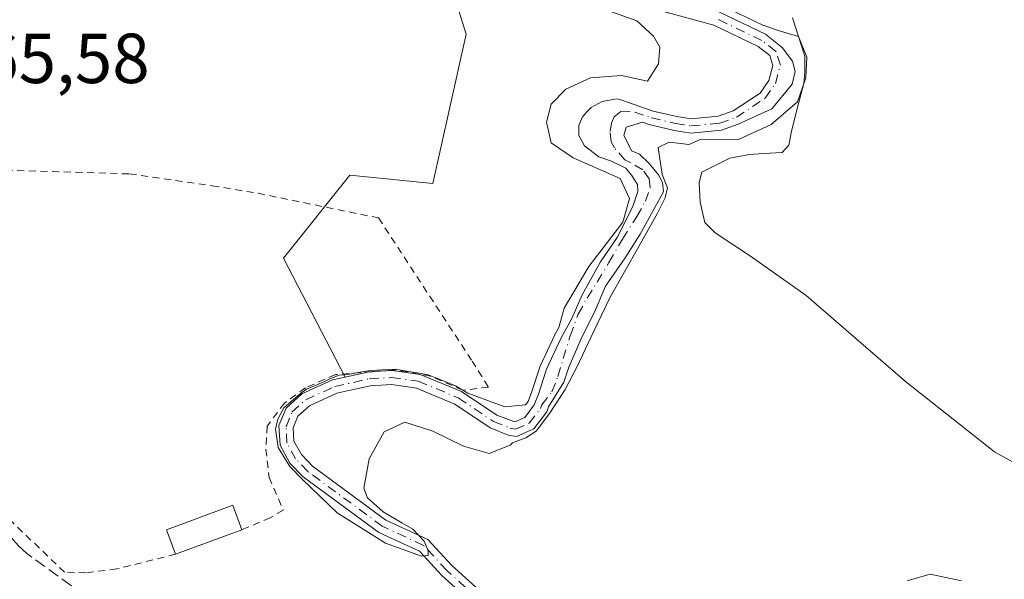
# Model space of a CAD drawing. Units: metres. Extents: x 608698 to 612186, y 4648292 to 4650673.
# Drawn here: x 609244 to 609384, y 4648487 to 4648567 of the extents above; entities that cross this region are included whole.
import ezdxf

# ---------------------------------------------------------------- set-up
doc = ezdxf.new("R2010")
doc.units = ezdxf.units.M
doc.header["$MEASUREMENT"] = 0
for name, pattern in [('DGN Style 2', [1.6480167562047852, 0.988810053722871, -0.6592067024819142]), ('DGN Style 3', [2.307223458686699, 1.648016756204785, -0.6592067024819142]), ('DGN Style 4', [2.6384748266838614, 1.318413404963828, -0.6592067024819142, 0.001648016756204785, -0.6592067024819142])]:
    doc.linetypes.add(name, pattern=pattern)
for name, color, linetype, lineweight in [('Alambrada', 7, 'DGN Style 2', 0), ('Arbolado forestal CxS', 92, 'Continuous', 0), ('Corriente artificial lineal', 4, 'DGN Style 3', 13), ('Corriente natural Cxs', 4, 'Continuous', 13), ('Corriente natural eje', 4, 'DGN Style 4', 0), ('Cultivos herbáceos CxS', 92, 'Continuous', 0), ('Curva de nivel normal', 30, 'Continuous', 0), ('Edificación ligera Cxs', 1, 'Continuous', 0), ('Huerta CxS', 92, 'Continuous', 0), ('Rótulo de punto de cota en terreno', 7, 'Continuous', 0), ('Suelo desnudo CxS', 253, 'Continuous', 0)]:
    doc.layers.add(name, color=color, linetype=linetype, lineweight=lineweight)
doc.styles.add('Style-Arial', font='txt')

msp = doc.modelspace()

# ---------------------------------------------------------------- linework, layer by layer
at = {"layer": 'Alambrada', "color": 7, "linetype": 'DGN Style 2', "lineweight": 0}
for points in [[(609234.0000999998, 4648545.530099999, 375.0026000000071), (609259.7801000001, 4648544.7501, 369.7339000000065), (609271.4901000002, 4648543.0701, 368.2295000000013), (609277.9700999996, 4648542.0101, 368.6423000000068), (609295.0401, 4648538.5101, 368.1723999999958), (609308.2901, 4648518.2601, 370.6448999999994), (609310.6101000002, 4648514.5701, 369.1272000000026), (609306.9700999996, 4648514.120100001, 369.8022999999957), (609302.3800999997, 4648516.140100001, 367.9128999999957), (609297.4501, 4648517.0101, 369.5234000000055), (609288.9200999998, 4648516.350099999, 369.4238000000041), (609284.6801000005, 4648514.460100001, 368.3071000000054), (609281.7001, 4648512.3201, 368.7695999999996), (609279.2901, 4648509.0601, 369.2323999999935), (609279.1001000004, 4648505.7601, 370.2799999999988), (609279.5601000005, 4648501.770099999, 371.3322999999946), (609281.5401, 4648497.170100001, 371.6751999999979), (609279.7001, 4648496.0701, 370.5353999999934), (609275.6700999998, 4648494.380100001, 368.9079000000056)], [(609266.2901, 4648490.920100001, 368.1281000000017), (609257.9600999998, 4648488.8301, 368.5528000000049), (609253.6101000002, 4648488.280099999, 368.5755000000063), (609250.5900999998, 4648488.370100001, 368.1364000000031), (609242.8800999997, 4648495.7301, 366.9478999999992)]]:
    msp.add_polyline3d(points, dxfattribs=at)
at = {"layer": 'Arbolado forestal CxS', "color": 92, "linetype": 'Continuous', "lineweight": 0}
for points in [[(609298.4813000001, 4648650.190099999, 364.8148999999976), (609298.4807000002, 4648641.081499999, 364.8965999999928), (609300.3860999999, 4648632.6459, 365.273199999996), (609298.0374999996, 4648606.811699999, 365.6463999999978), (609301.5571, 4648583.327099999, 365.5043000000005), (609307.4237000003, 4648564.5393, 365.5647000000026), (609302.7285000002, 4648543.402899999, 365.5746999999974), (609290.9907000001, 4648544.576500001, 365.5250999999989), (609281.6009000001, 4648532.833100001, 366.1408999999985), (609290.2950999998, 4648515.9976, 365.6010999999999)], [(609334.3501000004, 4648568.030099999, 364.9977999999974), (609342.5100999996, 4648565.8101, 365.3674000000028), (609348.7901, 4648562.800100001, 365.5953000000009), (609350.4401000004, 4648561.5001, 365.3632999999973), (609350.8901000004, 4648560.120100001, 365.2494000000006), (609350.3201000001, 4648557.9801, 365.2511999999988), (609349.0601000005, 4648556.200099999, 365.449099999998), (609345.2600999996, 4648553.670100001, 365.3842000000004), (609343.1501000002, 4648552.9101, 365.1143000000012), (609339.3101000005, 4648552.5601, 364.4817000000039), (609337.2701000003, 4648552.860099999, 364.2891999999993), (609333.9401000004, 4648553.6501, 364.5751000000019), (609329.2100999998, 4648555.290100001, 364.8105999999971), (609328.7348999997, 4648555.367900001, 364.8138999999938), (609326.7093000002, 4648555.0239, 364.7695999999996), (609325.1383999997, 4648554.164100001, 364.678899999999), (609324.6919, 4648553.700999999, 364.5917999999947), (609323.9312000005, 4648552.808, 364.4027999999962), (609323.4019999999, 4648551.5843, 364.3901999999944), (609323.4019999999, 4648550.1953, 364.460500000001), (609324.1958, 4648548.707000001, 364.4860000000044), (609326.2426000005, 4648547.1801, 364.4695000000065), (609328.0401, 4648546.550100001, 364.4717999999993), (609330.0500999996, 4648545.540100001, 364.4193999999989), (609330.8800999997, 4648544.5701, 364.3877999999968), (609331.7154999999, 4648543.2599, 364.2994000000036), (609331.7684000004, 4648542.2544, 364.3806999999942), (609331.0274999999, 4648540.137800001, 365.0714000000008), (609328.8049999997, 4648535.7457, 365.9649999999965), (609326.4767000005, 4648532.306100001, 366.1260000000038), (609323.8838000001, 4648527.6494, 366.4369000000006), (609322.4020999996, 4648524.262700001, 366.5644000000029), (609320.9204000002, 4648521.563999999, 366.5593999999983), (609318.8130000001, 4648517.101100001, 366.412599999996), (609317.7019999997, 4648513.5908, 366.3801999999997), (609317.0900999998, 4648512.050100001, 366.2633999999962), (609315.7500999998, 4648510.280099999, 365.7623000000021), (609314.3201000001, 4648509.6601, 365.5500000000029), (609311.7801000001, 4648510.590100001, 365.6138000000064), (609306.8000999996, 4648513.9301, 365.5414000000019), (609300.9200999998, 4648516.370100001, 365.641300000003), (609296.9501, 4648516.9301, 365.6239999999962), (609293.6300999997, 4648516.7401, 365.7103000000061), (609290.2950999998, 4648515.9976, 365.6010999999999), (609281.6009000001, 4648532.833100001, 366.1408999999985), (609290.9907000001, 4648544.576500001, 365.5250999999989), (609302.7285000002, 4648543.402899999, 365.5746999999974), (609307.4237000003, 4648564.5393, 365.5647000000026), (609301.5571, 4648583.327099999, 365.5043000000005)], [(609314.0701000001, 4648481.530099999, 366.7419999999984), (609305.4200999998, 4648489.3201, 365.8902999999991), (609302.0201000003, 4648493.0001, 365.940499999997), (609296.0800999999, 4648495.7401, 366.1769000000059), (609285.7001, 4648503.380100001, 364.9958000000042), (609284.1101000002, 4648505.020099999, 364.9475999999996), (609283.0601000005, 4648506.9101, 364.8255999999965), (609282.9501, 4648508.790100001, 364.9729999999981), (609283.6201, 4648510.440099999, 365.1560000000027), (609285.2801000001, 4648511.940099999, 365.127999999997), (609289.1501000002, 4648513.700099999, 365.1287000000011), (609291.2411000002, 4648514.1657, 365.260500000004), (609293.9101, 4648514.7601, 365.3374999999942), (609296.8601000002, 4648514.920100001, 365.2544999999955), (609300.3901000004, 4648514.420100001, 365.2633999999962), (609305.8501000004, 4648512.1601, 365.2519999999931), (609310.8400999998, 4648508.8101, 365.2669000000024), (609313.4001000002, 4648507.780099999, 365.0908999999957), (609314.5800999999, 4648507.590100001, 365.0871999999945), (609317.0301000001, 4648508.6601, 365.4291999999987), (609318.8501000004, 4648511.0601, 366.4303000000073), (609319.1283, 4648511.761499999, 366.6183000000019), (609321.2920000004, 4648515.263599999, 367.023000000001), (609322.0062999995, 4648517.4067, 367.0532999999996), (609323.6732000001, 4648521.2961, 367.0460000000021), (609325.7369999997, 4648525.503000001, 366.9170000000013), (609327.1656999999, 4648528.8367, 366.5375000000058), (609329.9439000003, 4648532.8849, 366.3163999999961), (609332.0870000003, 4648536.218599999, 365.909799999994), (609334.3888999998, 4648540.4255, 365.1255999999994), (609335.3667000001, 4648542.201500001, 364.9689000000071), (609335.2609000001, 4648543.524499999, 364.8417999999947), (609334.6787999999, 4648544.635700001, 364.6564000000071), (609333.3558999998, 4648546.223200001, 364.3083999999944), (609331.9800000006, 4648547.5461, 364.1331000000064), (609330.8651000002, 4648548.034399999, 364.1916999999958), (609330.4200999998, 4648548.9187, 364.225900000005), (609329.7851, 4648550.1887, 364.2519000000029), (609330.1026, 4648551.3793, 364.2746000000043), (609332.4199999999, 4648552.0591, 364.3714999999939), (609333.3701, 4648551.7301, 364.3510999999999), (609336.8901000004, 4648550.890100001, 364.4725000000035), (609339.2500999998, 4648550.540100001, 364.7473999999929), (609343.5800999999, 4648550.940099999, 365.1445999999996), (609345.9501, 4648551.790100001, 365.2995999999985), (609350.7200999996, 4648553.940099999, 365.2850000000035), (609353.6300999997, 4648557.460100001, 365.1196000000054), (609354.0301000001, 4648559.2501, 365.3705000000046), (609353.6601, 4648560.690099999, 365.3925000000018), (609352.1700999998, 4648562.6601, 365.2970999999961), (609349.8501000004, 4648564.5101, 365.8669999999984), (609343.2100999998, 4648567.690099999, 365.3371000000043)], [(609343.2100999998, 4648567.690099999, 365.3371000000043), (609349.8501000004, 4648564.5101, 365.8669999999984), (609352.1700999998, 4648562.6601, 365.2970999999961), (609353.6601, 4648560.690099999, 365.3925000000018), (609354.0301000001, 4648559.2501, 365.3705000000046), (609353.6300999997, 4648557.460100001, 365.1196000000054), (609350.7200999996, 4648553.940099999, 365.2850000000035), (609345.9501, 4648551.790100001, 365.2995999999985), (609343.5800999999, 4648550.940099999, 365.1445999999996), (609339.2500999998, 4648550.540100001, 364.7473999999929), (609336.8901000004, 4648550.890100001, 364.4725000000035), (609333.3701, 4648551.7301, 364.3510999999999), (609332.4199999999, 4648552.0591, 364.3714999999939), (609330.1026, 4648551.3793, 364.2746000000043), (609329.7851, 4648550.1887, 364.2519000000029), (609330.4200999998, 4648548.9187, 364.225900000005), (609330.8651000002, 4648548.034399999, 364.1916999999958), (609331.9800000006, 4648547.5461, 364.1331000000064), (609333.3558999998, 4648546.223200001, 364.3083999999944), (609334.6787999999, 4648544.635700001, 364.6564000000071), (609335.2609000001, 4648543.524499999, 364.8417999999947), (609335.3667000001, 4648542.201500001, 364.9689000000071), (609334.3888999998, 4648540.4255, 365.1255999999994), (609332.0870000003, 4648536.218599999, 365.909799999994), (609329.9439000003, 4648532.8849, 366.3163999999961), (609327.1656999999, 4648528.8367, 366.5375000000058), (609325.7369999997, 4648525.503000001, 366.9170000000013), (609323.6732000001, 4648521.2961, 367.0460000000021), (609322.0062999995, 4648517.4067, 367.0532999999996), (609321.2920000004, 4648515.263599999, 367.023000000001), (609319.1283, 4648511.761499999, 366.6183000000019), (609318.8501000004, 4648511.0601, 366.4303000000073), (609317.0301000001, 4648508.6601, 365.4291999999987), (609314.5800999999, 4648507.590100001, 365.0871999999945), (609313.4001000002, 4648507.780099999, 365.0908999999957), (609310.8400999998, 4648508.8101, 365.2669000000024), (609305.8501000004, 4648512.1601, 365.2519999999931), (609300.3901000004, 4648514.420100001, 365.2633999999962), (609296.8601000002, 4648514.920100001, 365.2544999999955), (609293.9101, 4648514.7601, 365.3374999999942), (609291.2411000002, 4648514.1657, 365.260500000004), (609289.1501000002, 4648513.700099999, 365.1287000000011), (609285.2801000001, 4648511.940099999, 365.127999999997), (609283.6201, 4648510.440099999, 365.1560000000027), (609282.9501, 4648508.790100001, 364.9729999999981), (609283.0601000005, 4648506.9101, 364.8255999999965), (609284.1101000002, 4648505.020099999, 364.9475999999996), (609285.7001, 4648503.380100001, 364.9958000000042), (609296.0800999999, 4648495.7401, 366.1769000000059), (609302.0201000003, 4648493.0001, 365.940499999997), (609305.4200999998, 4648489.3201, 365.8902999999991), (609314.0701000001, 4648481.530099999, 366.7419999999984)], [(609334.3501000004, 4648568.030099999, 364.9977999999974), (609342.5100999996, 4648565.8101, 365.3674000000028), (609348.7901, 4648562.800100001, 365.5953000000009), (609350.4401000004, 4648561.5001, 365.3632999999973), (609350.8901000004, 4648560.120100001, 365.2494000000006), (609350.3201000001, 4648557.9801, 365.2511999999988), (609349.0601000005, 4648556.200099999, 365.449099999998), (609345.2600999996, 4648553.670100001, 365.3842000000004), (609343.1501000002, 4648552.9101, 365.1143000000012), (609339.3101000005, 4648552.5601, 364.4817000000039), (609337.2701000003, 4648552.860099999, 364.2891999999993), (609333.9401000004, 4648553.6501, 364.5751000000019), (609329.2100999998, 4648555.290100001, 364.8105999999971), (609328.7348999997, 4648555.367900001, 364.8138999999938), (609326.7093000002, 4648555.0239, 364.7695999999996), (609325.1383999997, 4648554.164100001, 364.678899999999), (609324.6919, 4648553.700999999, 364.5917999999947), (609323.9312000005, 4648552.808, 364.4027999999962), (609323.4019999999, 4648551.5843, 364.3901999999944), (609323.4019999999, 4648550.1953, 364.460500000001), (609324.1958, 4648548.707000001, 364.4860000000044), (609326.2426000005, 4648547.1801, 364.4695000000065), (609328.0401, 4648546.550100001, 364.4717999999993), (609330.0500999996, 4648545.540100001, 364.4193999999989), (609330.8800999997, 4648544.5701, 364.3877999999968), (609331.7154999999, 4648543.2599, 364.2994000000036), (609331.7684000004, 4648542.2544, 364.3806999999942), (609331.0274999999, 4648540.137800001, 365.0714000000008), (609328.8049999997, 4648535.7457, 365.9649999999965), (609326.4767000005, 4648532.306100001, 366.1260000000038), (609323.8838000001, 4648527.6494, 366.4369000000006), (609322.4020999996, 4648524.262700001, 366.5644000000029), (609320.9204000002, 4648521.563999999, 366.5593999999983), (609318.8130000001, 4648517.101100001, 366.412599999996), (609317.7019999997, 4648513.5908, 366.3801999999997), (609317.0900999998, 4648512.050100001, 366.2633999999962), (609315.7500999998, 4648510.280099999, 365.7623000000021), (609314.3201000001, 4648509.6601, 365.5500000000029), (609311.7801000001, 4648510.590100001, 365.6138000000064), (609306.8000999996, 4648513.9301, 365.5414000000019), (609300.9200999998, 4648516.370100001, 365.641300000003), (609296.9501, 4648516.9301, 365.6239999999962), (609293.6300999997, 4648516.7401, 365.7103000000061), (609290.2950999998, 4648515.9976, 365.6010999999999)], [(609353.6649000002, 4648566.8279, 366.6309000000037), (609355.3847000003, 4648561.403899999, 365.9285999999993), (609355.3847000003, 4648559.154999999, 365.7253999999957), (609355.2523999996, 4648557.567500001, 365.5472000000009), (609354.4587000003, 4648554.524700001, 365.5755999999965), (609353.5327000003, 4648550.820599999, 365.6891000000033), (609353.1358000003, 4648548.836200001, 365.8334999999934), (609352.2096999995, 4648547.777899999, 365.8702000000048), (609349.5639000004, 4648547.645600001, 365.6570000000065), (609347.5795, 4648547.5133, 365.4869999999937), (609344.8014000002, 4648546.984099999, 365.4257999999973), (609340.8326000003, 4648544.999700001, 365.5117000000027), (609340.4358000001, 4648543.544500001, 365.6435999999958), (609340.5680000001, 4648540.7664, 365.8810999999987), (609341.2295000004, 4648537.856000001, 366.0758999999962), (609342.6847000001, 4648536.400699999, 366.3592000000062), (609347.7117999997, 4648533.093400001, 366.8421999999992), (609355.6074999999, 4648527.520300001, 367.4140000000043), (609369.6606999999, 4648515.356699999, 366.7562999999937), (609382.2440999999, 4648505.420100001, 367.0429000000004), (609398.5897000004, 4648496.338300001, 366.8738000000012)], [(609353.6649000002, 4648566.8279, 366.6309000000037), (609355.3847000003, 4648561.403899999, 365.9285999999993), (609355.3847000003, 4648559.154999999, 365.7253999999957), (609355.2523999996, 4648557.567500001, 365.5472000000009), (609354.4587000003, 4648554.524700001, 365.5755999999965), (609353.5327000003, 4648550.820599999, 365.6891000000033), (609353.1358000003, 4648548.836200001, 365.8334999999934), (609352.2096999995, 4648547.777899999, 365.8702000000048), (609349.5639000004, 4648547.645600001, 365.6570000000065), (609347.5795, 4648547.5133, 365.4869999999937), (609344.8014000002, 4648546.984099999, 365.4257999999973), (609340.8326000003, 4648544.999700001, 365.5117000000027), (609340.4358000001, 4648543.544500001, 365.6435999999958), (609340.5680000001, 4648540.7664, 365.8810999999987), (609341.2295000004, 4648537.856000001, 366.0758999999962), (609342.6847000001, 4648536.400699999, 366.3592000000062), (609347.7117999997, 4648533.093400001, 366.8421999999992), (609355.6074999999, 4648527.520300001, 367.4140000000043), (609369.6606999999, 4648515.356699999, 366.7562999999937), (609382.2440999999, 4648505.420100001, 367.0429000000004), (609398.5897000004, 4648496.338300001, 366.8738000000012)], [(609377.5889999997, 4648487.1249, 367.6956999999966), (609373.1440000003, 4648488.077400001, 368.2112999999954), (609369.9101, 4648487.1601, 367.760500000004)], [(609369.9101, 4648487.1601, 367.760500000004), (609373.1440000003, 4648488.077400001, 368.2112999999954), (609377.5889999997, 4648487.1249, 367.6956999999966)]]:
    msp.add_polyline3d(points, dxfattribs=at)
at = {"layer": 'Corriente artificial lineal', "color": 4, "linetype": 'DGN Style 3', "lineweight": 13}
msp.add_polyline3d([(609251.5401, 4648486.450099999, 366.4755000000005), (609245.2301000003, 4648491.020099999, 366.4271000000008), (609244.0500999996, 4648492.100099999, 366.4340999999986), (609240.9301000005, 4648495.6601, 366.4303999999975), (609237.6901000004, 4648500.050100001, 366.4250000000029), (609235.9401000004, 4648503.870100001, 366.3705999999947), (609234.1801000005, 4648510.5801, 366.2712000000029), (609232.7600999996, 4648518.8201, 366.2131999999983), (609232.1300999997, 4648525.390100001, 366.1257000000041), (609231.3000999996, 4648536.970100001, 365.9689000000071), (609231.3601000002, 4648540.9001, 365.8616000000038), (609232.2001, 4648547.4001, 365.7394000000059)], dxfattribs=at)
at = {"layer": 'Corriente natural Cxs', "color": 4, "linetype": 'Continuous', "lineweight": 13, "extrusion": (0.03585635380529458, -0.1785462427229841, 0.9832779673628892), "elevation": -807768.5553271441, "flags": 128}
msp.add_lwpolyline([(1512625.940643996, 4363418.25753782), (1512626.120916998, 4363418.261381629), (1512627.380076759, 4363418.079624411)], dxfattribs=at)
at = {"layer": 'Corriente natural Cxs', "color": 4, "linetype": 'Continuous', "lineweight": 13}
for points in [[(609312.8601000002, 4648479.9301, 366.6968999999954), (609304.0201000003, 4648487.890100001, 365.3852999999945), (609300.8201000001, 4648491.350099999, 365.6266999999934), (609295.0601000005, 4648494.0101, 365.8159000000014), (609284.3800999997, 4648501.870100001, 365.2201000000059), (609282.4901000002, 4648503.8201, 365.1377000000066), (609281.0900999998, 4648506.340100001, 365.2146999999969), (609280.9301000005, 4648509.120100001, 365.3623999999982), (609281.9401000004, 4648511.610099999, 365.5332999999956), (609284.1700999998, 4648513.630100001, 365.5020999999979), (609288.5100999996, 4648515.600099999, 365.5066999999981), (609290.2950999998, 4648515.9976, 365.6010999999999), (609293.6300999997, 4648516.7401, 365.7103000000061), (609296.9501, 4648516.9301, 365.6239999999962), (609300.9200999998, 4648516.370100001, 365.641300000003), (609306.8000999996, 4648513.9301, 365.5414000000019), (609311.7801000001, 4648510.590100001, 365.6138000000064), (609314.3201000001, 4648509.6601, 365.5500000000029), (609315.7500999998, 4648510.280099999, 365.7623000000021), (609317.0900999998, 4648512.050100001, 366.2633999999962), (609317.7019999997, 4648513.5908, 366.3801999999997), (609318.8130000001, 4648517.101100001, 366.412599999996), (609320.9204000002, 4648521.563999999, 366.5593999999983), (609322.4020999996, 4648524.262700001, 366.5644000000029), (609323.8838000001, 4648527.6494, 366.4369000000006), (609326.4767000005, 4648532.306100001, 366.1260000000038), (609328.8049999997, 4648535.7457, 365.9649999999965), (609331.0274999999, 4648540.137800001, 365.0714000000008), (609331.7684000004, 4648542.2544, 364.3806999999942), (609331.7154999999, 4648543.2599, 364.2994000000036), (609330.8800999997, 4648544.5701, 364.3877999999968), (609330.0500999996, 4648545.540100001, 364.4193999999989), (609328.0401, 4648546.550100001, 364.4717999999993), (609326.2426000005, 4648547.1801, 364.4695000000065), (609324.1958, 4648548.707000001, 364.4860000000044), (609323.4019999999, 4648550.1953, 364.460500000001), (609323.4019999999, 4648551.5843, 364.3901999999944), (609323.9312000005, 4648552.808, 364.4027999999962), (609324.6919, 4648553.700999999, 364.5917999999947), (609325.1383999997, 4648554.164100001, 364.678899999999), (609326.7093000002, 4648555.0239, 364.7695999999996), (609328.7348999997, 4648555.367900001, 364.8138999999938), (609329.2100999998, 4648555.290100001, 364.8105999999971), (609333.9401000004, 4648553.6501, 364.5751000000019), (609337.2701000003, 4648552.860099999, 364.2891999999993), (609339.3101000005, 4648552.5601, 364.4817000000039), (609343.1501000002, 4648552.9101, 365.1143000000012), (609345.2600999996, 4648553.670100001, 365.3842000000004), (609349.0601000005, 4648556.200099999, 365.449099999998), (609350.3201000001, 4648557.9801, 365.2511999999988), (609350.8901000004, 4648560.120100001, 365.2494000000006), (609350.4401000004, 4648561.5001, 365.3632999999973), (609348.7901, 4648562.800100001, 365.5953000000009), (609342.5100999996, 4648565.8101, 365.3674000000028), (609334.3501000004, 4648568.030099999, 364.9977999999974)], [(609343.2100999998, 4648567.690099999, 365.3371000000043), (609349.8501000004, 4648564.5101, 365.8669999999984), (609352.1700999998, 4648562.6601, 365.2970999999961), (609353.6601, 4648560.690099999, 365.3925000000018), (609354.0301000001, 4648559.2501, 365.3705000000046), (609353.6300999997, 4648557.460100001, 365.1196000000054), (609350.7200999996, 4648553.940099999, 365.2850000000035), (609345.9501, 4648551.790100001, 365.2995999999985), (609343.5800999999, 4648550.940099999, 365.1445999999996), (609339.2500999998, 4648550.540100001, 364.7473999999929), (609336.8901000004, 4648550.890100001, 364.4725000000035), (609333.3701, 4648551.7301, 364.3510999999999), (609332.4199999999, 4648552.0591, 364.3714999999939), (609330.1026, 4648551.3793, 364.2746000000043), (609329.7851, 4648550.1887, 364.2519000000029), (609330.4200999998, 4648548.9187, 364.225900000005), (609330.8651000002, 4648548.034399999, 364.1916999999958), (609331.9800000006, 4648547.5461, 364.1331000000064), (609333.3558999998, 4648546.223200001, 364.3083999999944), (609334.6787999999, 4648544.635700001, 364.6564000000071), (609335.2609000001, 4648543.524499999, 364.8417999999947), (609335.3667000001, 4648542.201500001, 364.9689000000071), (609334.3888999998, 4648540.4255, 365.1255999999994), (609332.0870000003, 4648536.218599999, 365.909799999994), (609329.9439000003, 4648532.8849, 366.3163999999961), (609327.1656999999, 4648528.8367, 366.5375000000058), (609325.7369999997, 4648525.503000001, 366.9170000000013), (609323.6732000001, 4648521.2961, 367.0460000000021), (609322.0062999995, 4648517.4067, 367.0532999999996), (609321.2920000004, 4648515.263599999, 367.023000000001), (609319.1283, 4648511.761499999, 366.6183000000019), (609318.8501000004, 4648511.0601, 366.4303000000073), (609317.0301000001, 4648508.6601, 365.4291999999987), (609314.5800999999, 4648507.590100001, 365.0871999999945), (609313.4001000002, 4648507.780099999, 365.0908999999957), (609310.8400999998, 4648508.8101, 365.2669000000024), (609305.8501000004, 4648512.1601, 365.2519999999931), (609300.3901000004, 4648514.420100001, 365.2633999999962), (609296.8601000002, 4648514.920100001, 365.2544999999955), (609293.9101, 4648514.7601, 365.3374999999942), (609291.2411000002, 4648514.1657, 365.260500000004), (609289.1501000002, 4648513.700099999, 365.1287000000011), (609285.2801000001, 4648511.940099999, 365.127999999997), (609283.6201, 4648510.440099999, 365.1560000000027), (609282.9501, 4648508.790100001, 364.9729999999981), (609283.0601000005, 4648506.9101, 364.8255999999965), (609284.1101000002, 4648505.020099999, 364.9475999999996), (609285.7001, 4648503.380100001, 364.9958000000042), (609296.0800999999, 4648495.7401, 366.1769000000059), (609302.0201000003, 4648493.0001, 365.940499999997), (609305.4200999998, 4648489.3201, 365.8902999999991), (609314.0701000001, 4648481.530099999, 366.7419999999984)], [(609343.2100999998, 4648567.690099999, 365.3371000000043), (609349.8501000004, 4648564.5101, 365.8669999999984), (609352.1700999998, 4648562.6601, 365.2970999999961), (609353.6601, 4648560.690099999, 365.3925000000018), (609354.0301000001, 4648559.2501, 365.3705000000046), (609353.6300999997, 4648557.460100001, 365.1196000000054), (609350.7200999996, 4648553.940099999, 365.2850000000035), (609345.9501, 4648551.790100001, 365.2995999999985), (609343.5800999999, 4648550.940099999, 365.1445999999996), (609339.2500999998, 4648550.540100001, 364.7473999999929), (609336.8901000004, 4648550.890100001, 364.4725000000035), (609333.3701, 4648551.7301, 364.3510999999999), (609332.4199999999, 4648552.0591, 364.3714999999939), (609330.1026, 4648551.3793, 364.2746000000043), (609329.7851, 4648550.1887, 364.2519000000029), (609330.4200999998, 4648548.9187, 364.225900000005), (609330.8651000002, 4648548.034399999, 364.1916999999958), (609331.9800000006, 4648547.5461, 364.1331000000064), (609333.3558999998, 4648546.223200001, 364.3083999999944), (609334.6787999999, 4648544.635700001, 364.6564000000071), (609335.2609000001, 4648543.524499999, 364.8417999999947), (609335.3667000001, 4648542.201500001, 364.9689000000071), (609334.3888999998, 4648540.4255, 365.1255999999994), (609332.0870000003, 4648536.218599999, 365.909799999994), (609329.9439000003, 4648532.8849, 366.3163999999961), (609327.1656999999, 4648528.8367, 366.5375000000058), (609325.7369999997, 4648525.503000001, 366.9170000000013), (609323.6732000001, 4648521.2961, 367.0460000000021), (609322.0062999995, 4648517.4067, 367.0532999999996), (609321.2920000004, 4648515.263599999, 367.023000000001), (609319.1283, 4648511.761499999, 366.6183000000019), (609318.8501000004, 4648511.0601, 366.4303000000073), (609317.0301000001, 4648508.6601, 365.4291999999987), (609314.5800999999, 4648507.590100001, 365.0871999999945), (609313.4001000002, 4648507.780099999, 365.0908999999957), (609310.8400999998, 4648508.8101, 365.2669000000024), (609305.8501000004, 4648512.1601, 365.2519999999931), (609300.3901000004, 4648514.420100001, 365.2633999999962), (609296.8601000002, 4648514.920100001, 365.2544999999955), (609293.9101, 4648514.7601, 365.3374999999942), (609291.2411000002, 4648514.1657, 365.260500000004), (609289.1501000002, 4648513.700099999, 365.1287000000011), (609285.2801000001, 4648511.940099999, 365.127999999997), (609283.6201, 4648510.440099999, 365.1560000000027), (609282.9501, 4648508.790100001, 364.9729999999981), (609283.0601000005, 4648506.9101, 364.8255999999965), (609284.1101000002, 4648505.020099999, 364.9475999999996), (609285.7001, 4648503.380100001, 364.9958000000042), (609296.0800999999, 4648495.7401, 366.1769000000059), (609302.0201000003, 4648493.0001, 365.940499999997), (609305.4200999998, 4648489.3201, 365.8902999999991), (609314.0701000001, 4648481.530099999, 366.7419999999984)], [(609294.8997999998, 4648516.812799999, 365.6772000000055), (609296.9501, 4648516.9301, 365.6239999999962), (609300.9200999998, 4648516.370100001, 365.641300000003), (609306.8000999996, 4648513.9301, 365.5414000000019), (609311.7801000001, 4648510.590100001, 365.6138000000064), (609314.3201000001, 4648509.6601, 365.5500000000029), (609315.7500999998, 4648510.280099999, 365.7623000000021), (609317.0900999998, 4648512.050100001, 366.2633999999962), (609317.7019999997, 4648513.5908, 366.3801999999997), (609318.8130000001, 4648517.101100001, 366.412599999996), (609320.9204000002, 4648521.563999999, 366.5593999999983), (609322.4020999996, 4648524.262700001, 366.5644000000029), (609323.8838000001, 4648527.6494, 366.4369000000006), (609326.4767000005, 4648532.306100001, 366.1260000000038), (609328.8049999997, 4648535.7457, 365.9649999999965), (609331.0274999999, 4648540.137800001, 365.0714000000008), (609331.7684000004, 4648542.2544, 364.3806999999942), (609331.7154999999, 4648543.2599, 364.2994000000036), (609330.8800999997, 4648544.5701, 364.3877999999968), (609330.0500999996, 4648545.540100001, 364.4193999999989), (609328.0401, 4648546.550100001, 364.4717999999993), (609326.2426000005, 4648547.1801, 364.4695000000065), (609324.1958, 4648548.707000001, 364.4860000000044), (609323.4019999999, 4648550.1953, 364.460500000001), (609323.4019999999, 4648551.5843, 364.3901999999944), (609323.9312000005, 4648552.808, 364.4027999999962), (609324.6919, 4648553.700999999, 364.5917999999947), (609325.1383999997, 4648554.164100001, 364.678899999999), (609326.7093000002, 4648555.0239, 364.7695999999996), (609328.7348999997, 4648555.367900001, 364.8138999999938), (609329.2100999998, 4648555.290100001, 364.8105999999971), (609333.9401000004, 4648553.6501, 364.5751000000019), (609337.2701000003, 4648552.860099999, 364.2891999999993), (609339.3101000005, 4648552.5601, 364.4817000000039), (609343.1501000002, 4648552.9101, 365.1143000000012), (609345.2600999996, 4648553.670100001, 365.3842000000004), (609349.0601000005, 4648556.200099999, 365.449099999998), (609350.3201000001, 4648557.9801, 365.2511999999988), (609350.8901000004, 4648560.120100001, 365.2494000000006), (609350.4401000004, 4648561.5001, 365.3632999999973), (609348.7901, 4648562.800100001, 365.5953000000009), (609342.5100999996, 4648565.8101, 365.3674000000028), (609334.3501000004, 4648568.030099999, 364.9977999999974)], [(609312.8601000002, 4648479.9301, 366.6968999999954), (609304.0201000003, 4648487.890100001, 365.3852999999945), (609300.8201000001, 4648491.350099999, 365.6266999999934), (609295.0601000005, 4648494.0101, 365.8159000000014), (609284.3800999997, 4648501.870100001, 365.2201000000059), (609282.4901000002, 4648503.8201, 365.1377000000066), (609281.0900999998, 4648506.340100001, 365.2146999999969), (609280.9301000005, 4648509.120100001, 365.3623999999982), (609281.9401000004, 4648511.610099999, 365.5332999999956), (609284.1700999998, 4648513.630100001, 365.5020999999979), (609288.5100999996, 4648515.600099999, 365.5066999999981), (609290.2950999998, 4648515.9976, 365.6010999999999), (609293.4540999997, 4648516.7009, 365.709600000002)], [(609369.9101, 4648487.1601, 367.760500000004), (609373.1440000003, 4648488.077400001, 368.2112999999954), (609377.5889999997, 4648487.1249, 367.6956999999966)], [(609369.9101, 4648487.1601, 367.760500000004), (609373.1440000003, 4648488.077400001, 368.2112999999954), (609377.5889999997, 4648487.1249, 367.6956999999966)]]:
    msp.add_polyline3d(points, dxfattribs=at)
at = {"layer": 'Corriente natural eje', "color": 4, "linetype": 'DGN Style 4', "lineweight": 0}
msp.add_polyline3d([(609313.4700999996, 4648480.7301, 366.7093000000023), (609304.7200999996, 4648488.610099999, 365.6407999999938), (609301.4200999998, 4648492.170100001, 365.7409999999945), (609295.5701000001, 4648494.880100001, 365.9780000000028), (609285.0401, 4648502.620100001, 365.0930999999982), (609283.3000999996, 4648504.420100001, 365.0390999999945), (609282.0701000001, 4648506.630100001, 364.9700000000012), (609281.9401000004, 4648508.960100001, 365.1413999999932), (609282.7801000001, 4648511.020099999, 365.3343000000023), (609284.7301000003, 4648512.790100001, 365.3087999999989), (609288.8300999999, 4648514.6501, 365.3159000000014), (609293.7701000003, 4648515.7501, 365.5240000000049), (609296.9001000002, 4648515.920100001, 365.4385000000038), (609300.6601, 4648515.4001, 365.453800000003), (609306.3300999999, 4648513.050100001, 365.3678000000073), (609311.3101000005, 4648509.700099999, 365.4250999999931), (609313.6700999998, 4648508.7501, 365.3168000000005), (609314.4501, 4648508.620100001, 365.318299999999), (609316.3901000004, 4648509.470100001, 365.5991000000067), (609317.9700999996, 4648511.5601, 366.2883000000002), (609318.1712999997, 4648512.068800001, 366.4467000000004), (609319.5975000003, 4648513.891100001, 366.7511999999988), (609320.4441999998, 4648516.0606, 366.8053999999975), (609321.1849999996, 4648518.6007, 366.8031000000047), (609322.1903999997, 4648521.828600001, 366.7246000000014), (609323.3016999997, 4648524.897700001, 366.6444999999949), (609324.5717000002, 4648527.1732, 366.5406999999978), (609326.0005000001, 4648529.4486, 366.438599999994), (609327.6409, 4648532.200300001, 366.0669999999955), (609329.5987999998, 4648535.534, 365.997199999998), (609331.6096000001, 4648538.709000001, 365.3545000000013), (609332.8267000001, 4648540.878599999, 364.6836000000039), (609333.5146000005, 4648542.783600001, 364.4012999999977), (609333.3558999998, 4648544.0536, 364.3401000000013), (609332.4562999997, 4648545.3236, 364.1245000000054), (609330.6801000005, 4648546.350099999, 364.2761000000028), (609329.9347000001, 4648546.724500001, 364.3000999999931), (609328.4291000003, 4648548.442399999, 364.2630000000063), (609327.9660999998, 4648549.269200001, 364.2592000000004), (609327.8338000001, 4648550.7575, 364.2302000000054), (609328.0322000004, 4648551.915100001, 364.2133999999933), (609328.3959999997, 4648552.8411, 364.2890999999945), (609329.3552000001, 4648553.568700001, 364.4734000000026), (609331.3151000004, 4648553.505100001, 364.5344000000041), (609333.6601, 4648552.690099999, 364.3873000000021), (609337.0800999999, 4648551.880100001, 364.3067000000011), (609339.2801000001, 4648551.550100001, 364.6013999999996), (609343.3601000002, 4648551.920100001, 365.0773999999947), (609345.7100999998, 4648552.770099999, 365.2933000000049), (609349.7801000001, 4648555.470100001, 365.3464999999997), (609351.2401000002, 4648557.550100001, 365.0620999999956), (609351.9401000004, 4648560.1501, 365.1080999999977), (609351.3000999996, 4648562.100099999, 365.3034000000043), (609349.3201000001, 4648563.6501, 365.7118000000046), (609342.8601000002, 4648566.7501, 365.3196999999927)], dxfattribs=at)
at = {"layer": 'Cultivos herbáceos CxS', "color": 92, "linetype": 'Continuous', "lineweight": 0}
for points in [[(609398.5897000004, 4648496.338300001, 366.8738000000012), (609382.2440999999, 4648505.420100001, 367.0429000000004), (609369.6606999999, 4648515.356699999, 366.7562999999937), (609355.6074999999, 4648527.520300001, 367.4140000000043), (609347.7117999997, 4648533.093400001, 366.8421999999992), (609342.6847000001, 4648536.400699999, 366.3592000000062), (609341.2295000004, 4648537.856000001, 366.0758999999962), (609340.5680000001, 4648540.7664, 365.8810999999987), (609340.4358000001, 4648543.544500001, 365.6435999999958), (609340.8326000003, 4648544.999700001, 365.5117000000027), (609344.8014000002, 4648546.984099999, 365.4257999999973), (609347.5795, 4648547.5133, 365.4869999999937), (609349.5639000004, 4648547.645600001, 365.6570000000065), (609352.2096999995, 4648547.777899999, 365.8702000000048), (609353.1358000003, 4648548.836200001, 365.8334999999934), (609353.5327000003, 4648550.820599999, 365.6891000000033), (609354.4587000003, 4648554.524700001, 365.5755999999965), (609355.2523999996, 4648557.567500001, 365.5472000000009), (609355.3847000003, 4648559.154999999, 365.7253999999957), (609355.3847000003, 4648561.403899999, 365.9285999999993), (609353.6649000002, 4648566.8279, 366.6309000000037)], [(609353.6649000002, 4648566.8279, 366.6309000000037), (609355.3847000003, 4648561.403899999, 365.9285999999993), (609355.3847000003, 4648559.154999999, 365.7253999999957), (609355.2523999996, 4648557.567500001, 365.5472000000009), (609354.4587000003, 4648554.524700001, 365.5755999999965), (609353.5327000003, 4648550.820599999, 365.6891000000033), (609353.1358000003, 4648548.836200001, 365.8334999999934), (609352.2096999995, 4648547.777899999, 365.8702000000048), (609349.5639000004, 4648547.645600001, 365.6570000000065), (609347.5795, 4648547.5133, 365.4869999999937), (609344.8014000002, 4648546.984099999, 365.4257999999973), (609340.8326000003, 4648544.999700001, 365.5117000000027), (609340.4358000001, 4648543.544500001, 365.6435999999958), (609340.5680000001, 4648540.7664, 365.8810999999987), (609341.2295000004, 4648537.856000001, 366.0758999999962), (609342.6847000001, 4648536.400699999, 366.3592000000062), (609347.7117999997, 4648533.093400001, 366.8421999999992), (609355.6074999999, 4648527.520300001, 367.4140000000043), (609369.6606999999, 4648515.356699999, 366.7562999999937), (609382.2440999999, 4648505.420100001, 367.0429000000004), (609398.5897000004, 4648496.338300001, 366.8738000000012)]]:
    msp.add_polyline3d(points, dxfattribs=at)
at = {"layer": 'Curva de nivel normal', "color": 30, "linetype": 'Continuous', "lineweight": 0, "elevation": 365, "flags": 128}
msp.add_lwpolyline([(609327.6467000004, 4648567.838500001), (609331.6100000005, 4648566.4001), (609333.9800000006, 4648564.2301), (609334.8600000005, 4648562.690099999), (609334.6799999997, 4648560.3101), (609333.1200000001, 4648557.880100001), (609329.4400000004, 4648558.6801), (609325.0599999996, 4648558.3301), (609321.5499999998, 4648556.7401), (609319.5, 4648554.620100001), (609318.8300000001, 4648552.0801), (609319.5, 4648549.1601), (609322.5999999996, 4648547.0101), (609329.2599999999, 4648544.100099999), (609330.5800000001, 4648541.290100001), (609329.6100000005, 4648537.940099999), (609324.7999999998, 4648531.640100001), (609321.3399999999, 4648525.7601), (609320.5857999995, 4648523.032400001), (609320.0438000001, 4648522.045399999), (609320.0193999996, 4648521.998000001), (609320.0160999997, 4648521.9911), (609317.9086999996, 4648517.528200001), (609317.8767999997, 4648517.452600001), (609317.8596000001, 4648517.402899999), (609316.7594, 4648513.9268), (609316.2107999995, 4648512.545499999), (609315.8383, 4648512.053400001), (609312.9199999999, 4648511.7601), (609307.6951000001, 4648513.7268), (609305.9134999998, 4648514.743799999), (609304.5575000001, 4648515.3126), (609302.9965000004, 4648515.954299999), (609302.0835999995, 4648516.2982), (609300.7806000002, 4648516.562799999), (609299.0210999995, 4648516.840600001), (609297.3806999996, 4648517.092), (609296.3885000005, 4648517.058900001), (609293.9808, 4648516.9068), (609292.8430000005, 4648516.794299999), (609291.9107999997, 4648516.581599999), (609290.6760999998, 4648516.364399999), (609289.4458, 4648516.245300001), (609288.1201999999, 4648515.745200001), (609287.2073999997, 4648515.268999999), (609284.8420000002, 4648514.276799999), (609283.9688999997, 4648513.689400001), (609281.6087999997, 4648511.644200001), (609280.7833000004, 4648510.0143), (609280.4658000004, 4648508.6173), (609280.8044999996, 4648506.035), (609282.4978, 4648503.346799999), (609284.29, 4648501.4801), (609289.2000000002, 4648496.780099999), (609296.04, 4648492.470100001), (609301.1200000001, 4648490.6501), (609302.0599999996, 4648490.7301), (609302.0599999996, 4648491.4101), (609301.4911000002, 4648492.756899999), (609299.9035999998, 4648494.476700001), (609298.3161000004, 4648495.376300001), (609295.6701999997, 4648496.910900001), (609293.4512999998, 4648498.9167), (609292.9699999997, 4648500.270099999), (609293.7199999997, 4648504.420100001), (609295.8399999999, 4648508.2501), (609298.7599999999, 4648509.600099999), (609302.7100000001, 4648508.3301), (609307.0700000003, 4648506.2301), (609310.6799999997, 4648505.190099999), (609313.7000000002, 4648506.3301), (609313.9845000004, 4648506.6732), (609315.9167999999, 4648507.385500001), (609317.3455999997, 4648508.338), (609319.2505999999, 4648510.838400001), (609321.4731000002, 4648514.251499999), (609323.0606000006, 4648517.307399999), (609325.9973999998, 4648523.4987), (609327.8230999997, 4648527.308700001), (609331.9108999996, 4648534.452500001), (609334.5302999998, 4648539.1753), (609335.6414999999, 4648541.358100001), (609335.9589999998, 4648542.786900001), (609335.2214000003, 4648544.659600001), (609334.6299999999, 4648548.4801), (609336.2000000002, 4648549.2501), (609339.04, 4648548.9001), (609340.6815999999, 4648549.668199999), (609346.0263999999, 4648549.639599999), (609350.6567000002, 4648551.756200001), (609354.3607999999, 4648554.931299999), (609355.5515000002, 4648558.370800001), (609355.6837999999, 4648561.281300001), (609354.4930999996, 4648564.1917), (609351.4900000002, 4648565.110099999), (609349.6600000003, 4648565.7601), (609349.5427999999, 4648565.766100001), (609343.642, 4648568.5921)], dxfattribs=at)
at = {"layer": 'Edificación ligera Cxs', "color": 1, "linetype": 'Continuous', "lineweight": 0, "extrusion": (-0.07295585898731387, -0.02691122304444561, 0.9969720300558463), "elevation": -169179.1080979731, "flags": 128}
msp.add_lwpolyline([(-4150391.533107602, 2173785.99024422), (-4150391.533107602, 2173775.96207948)], dxfattribs=at)
at = {"layer": 'Edificación ligera Cxs', "color": 1, "linetype": 'Continuous', "lineweight": 0}
msp.add_polyline3d([(609266.2901, 4648490.920100001, 368.1281000000017), (609265.0100999996, 4648494.390100001, 367.8654999999999), (609274.3901000004, 4648497.850099999, 369.7449000000051), (609275.6700999998, 4648494.380100001, 368.9079000000056)], dxfattribs=at)
msp.add_3dface([(609275.6700999998, 4648494.380100001, 369.7449000000051), (609266.2901, 4648490.920100001, 369.7449000000051), (609265.0100999996, 4648494.390100001, 369.7449000000051), (609274.3901000004, 4648497.850099999, 369.7449000000051)], dxfattribs=at)
at = {"layer": 'Huerta CxS', "color": 92, "linetype": 'Continuous', "lineweight": 0}
for points in [[(609298.4813000001, 4648650.190099999, 364.8148999999976), (609298.4807000002, 4648641.081499999, 364.8965999999928), (609300.3860999999, 4648632.6459, 365.273199999996), (609298.0374999996, 4648606.811699999, 365.6463999999978), (609301.5571, 4648583.327099999, 365.5043000000005), (609307.4237000003, 4648564.5393, 365.5647000000026), (609302.7285000002, 4648543.402899999, 365.5746999999974), (609290.9907000001, 4648544.576500001, 365.5250999999989), (609281.6009000001, 4648532.833100001, 366.1408999999985), (609290.2950999998, 4648515.9976, 365.6010999999999), (609288.5100999996, 4648515.600099999, 365.5066999999981), (609284.1700999998, 4648513.630100001, 365.5020999999979), (609281.9401000004, 4648511.610099999, 365.5332999999956), (609280.9301000005, 4648509.120100001, 365.3623999999982), (609281.0900999998, 4648506.340100001, 365.2146999999969), (609282.4901000002, 4648503.8201, 365.1377000000066), (609284.3800999997, 4648501.870100001, 365.2201000000059), (609295.0601000005, 4648494.0101, 365.8159000000014), (609300.8201000001, 4648491.350099999, 365.6266999999934), (609304.0201000003, 4648487.890100001, 365.3852999999945), (609312.8601000002, 4648479.9301, 366.6968999999954)], [(609298.4813000001, 4648650.190099999, 364.8148999999976), (609298.4807000002, 4648641.081499999, 364.8965999999928), (609300.3860999999, 4648632.6459, 365.273199999996), (609298.0374999996, 4648606.811699999, 365.6463999999978), (609301.5571, 4648583.327099999, 365.5043000000005), (609307.4237000003, 4648564.5393, 365.5647000000026), (609302.7285000002, 4648543.402899999, 365.5746999999974), (609290.9907000001, 4648544.576500001, 365.5250999999989), (609281.6009000001, 4648532.833100001, 366.1408999999985), (609290.2950999998, 4648515.9976, 365.6010999999999)], [(609290.2950999998, 4648515.9976, 365.6010999999999), (609288.5100999996, 4648515.600099999, 365.5066999999981), (609284.1700999998, 4648513.630100001, 365.5020999999979), (609281.9401000004, 4648511.610099999, 365.5332999999956), (609280.9301000005, 4648509.120100001, 365.3623999999982), (609281.0900999998, 4648506.340100001, 365.2146999999969), (609282.4901000002, 4648503.8201, 365.1377000000066), (609284.3800999997, 4648501.870100001, 365.2201000000059), (609295.0601000005, 4648494.0101, 365.8159000000014), (609300.8201000001, 4648491.350099999, 365.6266999999934), (609304.0201000003, 4648487.890100001, 365.3852999999945), (609312.8601000002, 4648479.9301, 366.6968999999954)]]:
    msp.add_polyline3d(points, dxfattribs=at)
at = {"layer": 'Suelo desnudo CxS', "color": 253, "linetype": 'Continuous', "lineweight": 0}
for points in [[(609312.8601000002, 4648479.9301, 366.6968999999954), (609304.0201000003, 4648487.890100001, 365.3852999999945), (609300.8201000001, 4648491.350099999, 365.6266999999934), (609295.0601000005, 4648494.0101, 365.8159000000014), (609284.3800999997, 4648501.870100001, 365.2201000000059), (609282.4901000002, 4648503.8201, 365.1377000000066), (609281.0900999998, 4648506.340100001, 365.2146999999969), (609280.9301000005, 4648509.120100001, 365.3623999999982), (609281.9401000004, 4648511.610099999, 365.5332999999956), (609284.1700999998, 4648513.630100001, 365.5020999999979), (609288.5100999996, 4648515.600099999, 365.5066999999981), (609290.2950999998, 4648515.9976, 365.6010999999999), (609293.6300999997, 4648516.7401, 365.7103000000061), (609296.9501, 4648516.9301, 365.6239999999962), (609300.9200999998, 4648516.370100001, 365.641300000003), (609306.8000999996, 4648513.9301, 365.5414000000019), (609311.7801000001, 4648510.590100001, 365.6138000000064), (609314.3201000001, 4648509.6601, 365.5500000000029), (609315.7500999998, 4648510.280099999, 365.7623000000021), (609317.0900999998, 4648512.050100001, 366.2633999999962), (609317.7019999997, 4648513.5908, 366.3801999999997), (609318.8130000001, 4648517.101100001, 366.412599999996), (609320.9204000002, 4648521.563999999, 366.5593999999983), (609322.4020999996, 4648524.262700001, 366.5644000000029), (609323.8838000001, 4648527.6494, 366.4369000000006), (609326.4767000005, 4648532.306100001, 366.1260000000038), (609328.8049999997, 4648535.7457, 365.9649999999965), (609331.0274999999, 4648540.137800001, 365.0714000000008), (609331.7684000004, 4648542.2544, 364.3806999999942), (609331.7154999999, 4648543.2599, 364.2994000000036), (609330.8800999997, 4648544.5701, 364.3877999999968), (609330.0500999996, 4648545.540100001, 364.4193999999989), (609328.0401, 4648546.550100001, 364.4717999999993), (609326.2426000005, 4648547.1801, 364.4695000000065), (609324.1958, 4648548.707000001, 364.4860000000044), (609323.4019999999, 4648550.1953, 364.460500000001), (609323.4019999999, 4648551.5843, 364.3901999999944), (609323.9312000005, 4648552.808, 364.4027999999962), (609324.6919, 4648553.700999999, 364.5917999999947), (609325.1383999997, 4648554.164100001, 364.678899999999), (609326.7093000002, 4648555.0239, 364.7695999999996), (609328.7348999997, 4648555.367900001, 364.8138999999938), (609329.2100999998, 4648555.290100001, 364.8105999999971), (609333.9401000004, 4648553.6501, 364.5751000000019), (609337.2701000003, 4648552.860099999, 364.2891999999993), (609339.3101000005, 4648552.5601, 364.4817000000039), (609343.1501000002, 4648552.9101, 365.1143000000012), (609345.2600999996, 4648553.670100001, 365.3842000000004), (609349.0601000005, 4648556.200099999, 365.449099999998), (609350.3201000001, 4648557.9801, 365.2511999999988), (609350.8901000004, 4648560.120100001, 365.2494000000006), (609350.4401000004, 4648561.5001, 365.3632999999973), (609348.7901, 4648562.800100001, 365.5953000000009), (609342.5100999996, 4648565.8101, 365.3674000000028), (609334.3501000004, 4648568.030099999, 364.9977999999974)], [(609343.2100999998, 4648567.690099999, 365.3371000000043), (609349.8501000004, 4648564.5101, 365.8669999999984), (609352.1700999998, 4648562.6601, 365.2970999999961), (609353.6601, 4648560.690099999, 365.3925000000018), (609354.0301000001, 4648559.2501, 365.3705000000046), (609353.6300999997, 4648557.460100001, 365.1196000000054), (609350.7200999996, 4648553.940099999, 365.2850000000035), (609345.9501, 4648551.790100001, 365.2995999999985), (609343.5800999999, 4648550.940099999, 365.1445999999996), (609339.2500999998, 4648550.540100001, 364.7473999999929), (609336.8901000004, 4648550.890100001, 364.4725000000035), (609333.3701, 4648551.7301, 364.3510999999999), (609332.4199999999, 4648552.0591, 364.3714999999939), (609330.1026, 4648551.3793, 364.2746000000043), (609329.7851, 4648550.1887, 364.2519000000029), (609330.4200999998, 4648548.9187, 364.225900000005), (609330.8651000002, 4648548.034399999, 364.1916999999958), (609331.9800000006, 4648547.5461, 364.1331000000064), (609333.3558999998, 4648546.223200001, 364.3083999999944), (609334.6787999999, 4648544.635700001, 364.6564000000071), (609335.2609000001, 4648543.524499999, 364.8417999999947), (609335.3667000001, 4648542.201500001, 364.9689000000071), (609334.3888999998, 4648540.4255, 365.1255999999994), (609332.0870000003, 4648536.218599999, 365.909799999994), (609329.9439000003, 4648532.8849, 366.3163999999961), (609327.1656999999, 4648528.8367, 366.5375000000058), (609325.7369999997, 4648525.503000001, 366.9170000000013), (609323.6732000001, 4648521.2961, 367.0460000000021), (609322.0062999995, 4648517.4067, 367.0532999999996), (609321.2920000004, 4648515.263599999, 367.023000000001), (609319.1283, 4648511.761499999, 366.6183000000019), (609318.8501000004, 4648511.0601, 366.4303000000073), (609317.0301000001, 4648508.6601, 365.4291999999987), (609314.5800999999, 4648507.590100001, 365.0871999999945), (609313.4001000002, 4648507.780099999, 365.0908999999957), (609310.8400999998, 4648508.8101, 365.2669000000024), (609305.8501000004, 4648512.1601, 365.2519999999931), (609300.3901000004, 4648514.420100001, 365.2633999999962), (609296.8601000002, 4648514.920100001, 365.2544999999955), (609293.9101, 4648514.7601, 365.3374999999942), (609291.2411000002, 4648514.1657, 365.260500000004), (609289.1501000002, 4648513.700099999, 365.1287000000011), (609285.2801000001, 4648511.940099999, 365.127999999997), (609283.6201, 4648510.440099999, 365.1560000000027), (609282.9501, 4648508.790100001, 364.9729999999981), (609283.0601000005, 4648506.9101, 364.8255999999965), (609284.1101000002, 4648505.020099999, 364.9475999999996), (609285.7001, 4648503.380100001, 364.9958000000042), (609296.0800999999, 4648495.7401, 366.1769000000059), (609302.0201000003, 4648493.0001, 365.940499999997), (609305.4200999998, 4648489.3201, 365.8902999999991), (609314.0701000001, 4648481.530099999, 366.7419999999984)], [(609343.2100999998, 4648567.690099999, 365.3371000000043), (609349.8501000004, 4648564.5101, 365.8669999999984), (609352.1700999998, 4648562.6601, 365.2970999999961), (609353.6601, 4648560.690099999, 365.3925000000018), (609354.0301000001, 4648559.2501, 365.3705000000046), (609353.6300999997, 4648557.460100001, 365.1196000000054), (609350.7200999996, 4648553.940099999, 365.2850000000035), (609345.9501, 4648551.790100001, 365.2995999999985), (609343.5800999999, 4648550.940099999, 365.1445999999996), (609339.2500999998, 4648550.540100001, 364.7473999999929), (609336.8901000004, 4648550.890100001, 364.4725000000035), (609333.3701, 4648551.7301, 364.3510999999999), (609332.4199999999, 4648552.0591, 364.3714999999939), (609330.1026, 4648551.3793, 364.2746000000043), (609329.7851, 4648550.1887, 364.2519000000029), (609330.4200999998, 4648548.9187, 364.225900000005), (609330.8651000002, 4648548.034399999, 364.1916999999958), (609331.9800000006, 4648547.5461, 364.1331000000064), (609333.3558999998, 4648546.223200001, 364.3083999999944), (609334.6787999999, 4648544.635700001, 364.6564000000071), (609335.2609000001, 4648543.524499999, 364.8417999999947), (609335.3667000001, 4648542.201500001, 364.9689000000071), (609334.3888999998, 4648540.4255, 365.1255999999994), (609332.0870000003, 4648536.218599999, 365.909799999994), (609329.9439000003, 4648532.8849, 366.3163999999961), (609327.1656999999, 4648528.8367, 366.5375000000058), (609325.7369999997, 4648525.503000001, 366.9170000000013), (609323.6732000001, 4648521.2961, 367.0460000000021), (609322.0062999995, 4648517.4067, 367.0532999999996), (609321.2920000004, 4648515.263599999, 367.023000000001), (609319.1283, 4648511.761499999, 366.6183000000019), (609318.8501000004, 4648511.0601, 366.4303000000073), (609317.0301000001, 4648508.6601, 365.4291999999987), (609314.5800999999, 4648507.590100001, 365.0871999999945), (609313.4001000002, 4648507.780099999, 365.0908999999957), (609310.8400999998, 4648508.8101, 365.2669000000024), (609305.8501000004, 4648512.1601, 365.2519999999931), (609300.3901000004, 4648514.420100001, 365.2633999999962), (609296.8601000002, 4648514.920100001, 365.2544999999955), (609293.9101, 4648514.7601, 365.3374999999942), (609291.2411000002, 4648514.1657, 365.260500000004), (609289.1501000002, 4648513.700099999, 365.1287000000011), (609285.2801000001, 4648511.940099999, 365.127999999997), (609283.6201, 4648510.440099999, 365.1560000000027), (609282.9501, 4648508.790100001, 364.9729999999981), (609283.0601000005, 4648506.9101, 364.8255999999965), (609284.1101000002, 4648505.020099999, 364.9475999999996), (609285.7001, 4648503.380100001, 364.9958000000042), (609296.0800999999, 4648495.7401, 366.1769000000059), (609302.0201000003, 4648493.0001, 365.940499999997), (609305.4200999998, 4648489.3201, 365.8902999999991), (609314.0701000001, 4648481.530099999, 366.7419999999984)], [(609334.3501000004, 4648568.030099999, 364.9977999999974), (609342.5100999996, 4648565.8101, 365.3674000000028), (609348.7901, 4648562.800100001, 365.5953000000009), (609350.4401000004, 4648561.5001, 365.3632999999973), (609350.8901000004, 4648560.120100001, 365.2494000000006), (609350.3201000001, 4648557.9801, 365.2511999999988), (609349.0601000005, 4648556.200099999, 365.449099999998), (609345.2600999996, 4648553.670100001, 365.3842000000004), (609343.1501000002, 4648552.9101, 365.1143000000012), (609339.3101000005, 4648552.5601, 364.4817000000039), (609337.2701000003, 4648552.860099999, 364.2891999999993), (609333.9401000004, 4648553.6501, 364.5751000000019), (609329.2100999998, 4648555.290100001, 364.8105999999971), (609328.7348999997, 4648555.367900001, 364.8138999999938), (609326.7093000002, 4648555.0239, 364.7695999999996), (609325.1383999997, 4648554.164100001, 364.678899999999), (609324.6919, 4648553.700999999, 364.5917999999947), (609323.9312000005, 4648552.808, 364.4027999999962), (609323.4019999999, 4648551.5843, 364.3901999999944), (609323.4019999999, 4648550.1953, 364.460500000001), (609324.1958, 4648548.707000001, 364.4860000000044), (609326.2426000005, 4648547.1801, 364.4695000000065), (609328.0401, 4648546.550100001, 364.4717999999993), (609330.0500999996, 4648545.540100001, 364.4193999999989), (609330.8800999997, 4648544.5701, 364.3877999999968), (609331.7154999999, 4648543.2599, 364.2994000000036), (609331.7684000004, 4648542.2544, 364.3806999999942), (609331.0274999999, 4648540.137800001, 365.0714000000008), (609328.8049999997, 4648535.7457, 365.9649999999965), (609326.4767000005, 4648532.306100001, 366.1260000000038), (609323.8838000001, 4648527.6494, 366.4369000000006), (609322.4020999996, 4648524.262700001, 366.5644000000029), (609320.9204000002, 4648521.563999999, 366.5593999999983), (609318.8130000001, 4648517.101100001, 366.412599999996), (609317.7019999997, 4648513.5908, 366.3801999999997), (609317.0900999998, 4648512.050100001, 366.2633999999962), (609315.7500999998, 4648510.280099999, 365.7623000000021), (609314.3201000001, 4648509.6601, 365.5500000000029), (609311.7801000001, 4648510.590100001, 365.6138000000064), (609306.8000999996, 4648513.9301, 365.5414000000019), (609300.9200999998, 4648516.370100001, 365.641300000003), (609296.9501, 4648516.9301, 365.6239999999962), (609293.6300999997, 4648516.7401, 365.7103000000061), (609290.2950999998, 4648515.9976, 365.6010999999999)], [(609290.2950999998, 4648515.9976, 365.6010999999999), (609288.5100999996, 4648515.600099999, 365.5066999999981), (609284.1700999998, 4648513.630100001, 365.5020999999979), (609281.9401000004, 4648511.610099999, 365.5332999999956), (609280.9301000005, 4648509.120100001, 365.3623999999982), (609281.0900999998, 4648506.340100001, 365.2146999999969), (609282.4901000002, 4648503.8201, 365.1377000000066), (609284.3800999997, 4648501.870100001, 365.2201000000059), (609295.0601000005, 4648494.0101, 365.8159000000014), (609300.8201000001, 4648491.350099999, 365.6266999999934), (609304.0201000003, 4648487.890100001, 365.3852999999945), (609312.8601000002, 4648479.9301, 366.6968999999954)], [(609369.9101, 4648487.1601, 367.760500000004), (609373.1440000003, 4648488.077400001, 368.2112999999954), (609377.5889999997, 4648487.1249, 367.6956999999966)], [(609369.9101, 4648487.1601, 367.760500000004), (609373.1440000003, 4648488.077400001, 368.2112999999954), (609377.5889999997, 4648487.1249, 367.6956999999966)]]:
    msp.add_polyline3d(points, dxfattribs=at)

# ---------------------------------------------------------------- texts
at = {"layer": 'Rótulo de punto de cota en terreno', "color": 7, "linetype": 'Continuous', "lineweight": 0, "style": 'Style-Arial'}
msp.add_text('365,58', height=7.000000000000002, dxfattribs=at).set_placement((609233.4778000005, 4648557.607799999))

doc.saveas('drawing.dxf')
